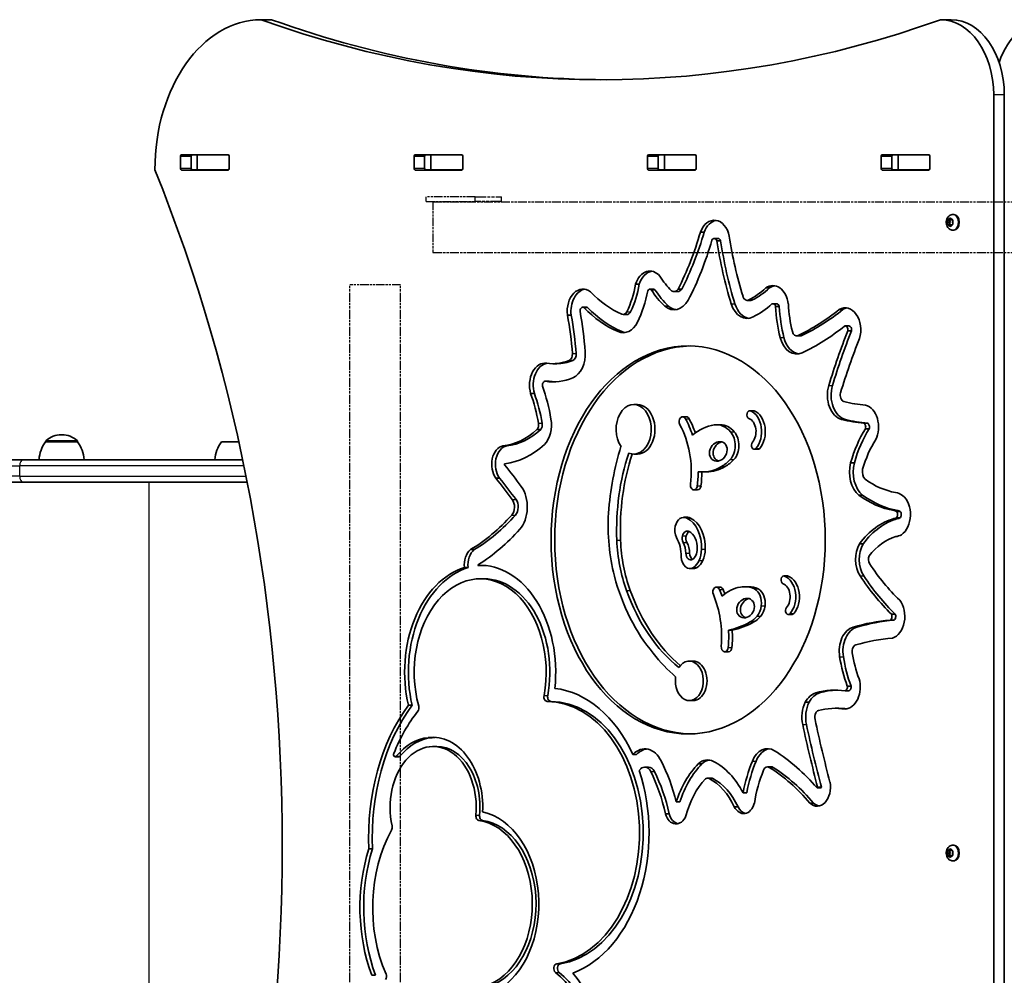
# Model space of a CAD drawing. Units: millimetres. Extents: x 1106 to 14345, y -5030 to 5053.
# Drawn here: x 5413 to 6069, y 2714 to 3350 of the extents above; entities that cross this region are included whole.
import ezdxf

# ---------------------------------------------------------------- set-up
doc = ezdxf.new("R2010")
doc.units = ezdxf.units.MM
doc.linetypes.add('DOUBLE_DASH_CHAIN', pattern=[1.2403, 0.6614, -0.0827, 0.1654, -0.0827, 0.1654, -0.0827])
for name, color, linetype, lineweight in [('Odniesienie (ISO)', 7, 'DOUBLE_DASH_CHAIN', 25), ('Widoczne (ISO)', 7, 'Continuous', 35), ('Widoczne wąskie (ISO)', 7, 'Continuous', 25)]:
    doc.layers.add(name, color=color, linetype=linetype, lineweight=lineweight)

msp = doc.modelspace()

# ---------------------------------------------------------------- linework, layer by layer
at = {"layer": 'Odniesienie (ISO)', "ltscale": 8.734446}
for p, q in [((5716.17, 3231.96), (5683.67, 3231.96)), ((5683.67, 3228.96), (5716.17, 3228.96))]:
    msp.add_line(p, q, dxfattribs=at)
at = {"layer": 'Odniesienie (ISO)', "ltscale": 0.952172}
for p, q in [((5683.67, 3228.96), (5683.67, 3231.96)), ((5716.17, 3228.96), (5716.17, 3231.96)), ((5733.67, 3228.96), (5733.67, 3231.96))]:
    msp.add_line(p, q, dxfattribs=at)
at = {"layer": 'Odniesienie (ISO)', "ltscale": 8.535973}
for p, q in [((5688.07, 3228.81), (5688.07, 3195.11)), ((5666.47, 3173.51), (5632.77, 3173.51))]:
    msp.add_line(p, q, dxfattribs=at)
at = {"layer": 'Odniesienie (ISO)', "ltscale": 9.125359}
for p, q in [((5688.07, 3228.81), (6435.07, 3228.81)), ((5688.07, 3195.11), (6435.07, 3195.11)), ((5632.77, 2426.51), (5632.77, 3173.51)), ((5666.47, 2426.51), (5666.47, 3173.51))]:
    msp.add_line(p, q, dxfattribs=at)
at = {"layer": 'Odniesienie (ISO)', "ltscale": 11.081567}
for p, q in [((5716.17, 3231.96), (5733.67, 3231.96)), ((5733.67, 3228.96), (5716.17, 3228.96))]:
    msp.add_line(p, q, dxfattribs=at)
at = {"layer": 'Widoczne (ISO)'}
for p, q in [((5580.67, 3350.01), (5573.6, 3350.01)), ((6033.22, 3350.01), (6026.15, 3350.01)), ((6061.5, 3300.01), (6061.5, 2300.01)), ((6068.57, 2300.01), (6068.57, 3300.01)), ((5519.93, 3250.88), (5519.93, 3259.13)), ((5520.64, 3260.13), (5551.61, 3260.13)), ((5527, 3259.13), (5527, 3250.88)), ((5531.17, 3250.13), (5531.17, 3260.13)), ((5552.31, 3259.13), (5552.31, 3250.88)), ((5675.49, 3250.88), (5675.49, 3259.13)), ((5676.2, 3260.13), (5707.17, 3260.13)), ((5682.56, 3259.13), (5682.56, 3250.88)), ((5686.73, 3250.13), (5686.73, 3260.13)), ((5707.88, 3259.13), (5707.88, 3250.88)), ((5831.06, 3250.88), (5831.06, 3259.13)), ((5831.76, 3260.13), (5862.73, 3260.13)), ((5838.13, 3259.13), (5838.13, 3250.88)), ((5842.3, 3250.13), (5842.3, 3260.13)), ((5863.44, 3259.13), (5863.44, 3250.88)), ((5986.62, 3250.88), (5986.62, 3259.13)), ((5987.33, 3260.13), (6018.3, 3260.13)), ((5993.69, 3259.13), (5993.69, 3250.88)), ((5997.86, 3250.13), (5997.86, 3260.13)), ((6019, 3259.13), (6019, 3250.88)), ((5551.61, 3249.88), (5520.64, 3249.88)), ((5527.24, 3250.13), (5531.17, 3250.13)), ((5531.17, 3250.13), (5552.07, 3250.13)), ((5707.17, 3249.88), (5676.2, 3249.88)), ((5682.8, 3250.13), (5686.73, 3250.13)), ((5686.73, 3250.13), (5707.64, 3250.13)), ((5862.73, 3249.88), (5831.76, 3249.88)), ((5838.37, 3250.13), (5842.3, 3250.13)), ((5842.3, 3250.13), (5863.2, 3250.13)), ((6018.3, 3249.88), (5987.33, 3249.88)), ((5993.93, 3250.13), (5997.86, 3250.13)), ((5997.86, 3250.13), (6018.76, 3250.13)), ((6034.36, 3220.36), (6034.89, 3220.36)), ((6030.73, 3216.61), (6032.13, 3216.61)), ((6030.73, 3213.61), (6032.13, 3213.61)), ((6031.14, 3215.11), (6030.82, 3216.23)), ((6030.82, 3213.99), (6031.14, 3215.11)), ((6031, 3216.67), (6031.85, 3216.84)), ((6031.85, 3213.37), (6031, 3213.55)), ((6031.14, 3215.11), (6032.55, 3215.11)), ((6031.85, 3216.84), (6032.37, 3217.78)), ((6031.85, 3216.84), (6033.26, 3216.84)), ((6031.85, 3213.37), (6033.26, 3213.37)), ((6032.37, 3212.43), (6031.85, 3213.37)), ((6032.13, 3216.61), (6033.26, 3216.84)), ((6032.55, 3215.11), (6032.13, 3216.61)), ((6032.13, 3213.61), (6032.55, 3215.11)), ((6033.26, 3213.37), (6032.13, 3213.61)), ((6032.73, 3217.78), (6033.26, 3216.84)), ((6033.15, 3213.17), (6032.73, 3212.43)), ((6033.26, 3216.84), (6034.1, 3216.67)), ((6034.1, 3213.55), (6033.26, 3213.37)), ((6034.28, 3216.23), (6033.97, 3215.11)), ((6033.97, 3215.11), (6034.28, 3213.99)), ((5866.2, 3208.57), (5868.67, 3208.57)), ((6034.36, 3209.86), (6034.89, 3209.86)), ((5875.43, 3204.37), (5877.9, 3204.37)), ((5877.16, 3202.72), (5879.63, 3202.72)), ((5823.03, 3173.86), (5825.51, 3173.86)), ((5832.57, 3170.56), (5835.05, 3170.56)), ((5833.45, 3170.25), (5835.92, 3170.25)), ((5848.65, 3168.95), (5851.12, 3168.95)), ((5851.29, 3170.64), (5853.77, 3170.64)), ((5909.75, 3171.38), (5912.22, 3171.38)), ((5897.32, 3163.14), (5899.8, 3163.14)), ((5914.47, 3160.88), (5916.95, 3160.88)), ((5787.91, 3158.53), (5790.39, 3158.53)), ((5788.53, 3158.38), (5791, 3158.38)), ((5842.4, 3159.31), (5844.88, 3159.31)), ((5916.26, 3159.03), (5918.73, 3159.03)), ((5958.66, 3157.09), (5961.14, 3157.09)), ((5777.65, 3153.33), (5780.12, 3153.33)), ((5814.76, 3153.7), (5817.23, 3153.7)), ((5962.57, 3146.07), (5965.05, 3146.07)), ((5964.39, 3142.82), (5966.86, 3142.82)), ((5930.26, 3139.49), (5932.74, 3139.49)), ((5768.09, 3120.97), (5770.56, 3120.97)), ((5762.81, 3109.28), (5765.28, 3109.28)), ((5762.95, 3109.27), (5765.42, 3109.27)), ((5753.14, 3101.15), (5755.61, 3101.15)), ((5821.77, 3093.8), (5824.24, 3093.8)), ((5899.03, 3089.64), (5901.51, 3089.64)), ((5854.37, 3085.58), (5856.85, 3085.58)), ((5757.37, 3077.06), (5759.84, 3077.06)), ((5877.03, 3080.31), (5879.5, 3080.31)), ((5975.01, 3081.3), (5977.49, 3081.3)), ((5976.09, 3077.66), (5978.56, 3077.66)), ((5430.13, 3069.01), (5430.13, 3069.07)), ((5451.43, 3069.01), (5430.13, 3069.01)), ((5441.07, 3073.66), (5440.49, 3073.66)), ((5451.43, 3069.01), (5451.43, 3069.07)), ((5558.78, 3069.01), (5547.27, 3069.01)), ((5734.72, 3066.34), (5737.19, 3066.34)), ((5902.02, 3063.98), (5904.49, 3063.98)), ((5415.22, 3057.01), (3462.42, 3057.01)), ((5415.22, 3057.01), (5561.36, 3057.01)), ((5821.77, 3060.76), (5824.24, 3060.76)), ((5880.16, 3052.47), (5882.64, 3052.47)), ((5966.24, 3055.03), (5968.71, 3055.03)), ((5729.98, 3044.77), (5732.45, 3044.77)), ((5867.66, 3048.86), (5870.14, 3048.86)), ((3462.42, 3042.01), (5415.22, 3042.01)), ((5564.4, 3042.01), (5415.22, 3042.01)), ((5861.85, 3036.97), (5864.32, 3036.97)), ((5971.74, 3033.43), (5974.22, 3033.43)), ((5855.19, 3018.67), (5857.66, 3018.67)), ((5995.03, 3017.79), (5997.51, 3017.79)), ((5996.61, 3018.23), (5999.09, 3018.23)), ((5996.79, 3022.56), (5999.26, 3022.56)), ((5713.13, 2997.17), (5715.61, 2997.17)), ((5972.13, 3001.13), (5974.61, 3001.13)), ((5709.05, 2985.16), (5711.52, 2985.16)), ((5718, 2986.69), (5720.47, 2986.69)), ((5859.21, 2984.55), (5861.68, 2984.55)), ((5719.53, 2977.72), (5722.01, 2977.72)), ((5921.75, 2979.64), (5924.23, 2979.64)), ((5876.82, 2972.25), (5879.3, 2972.25)), ((5895.72, 2972.49), (5898.2, 2972.49)), ((5902.29, 2970.98), (5904.76, 2970.98)), ((5924.74, 2953.98), (5927.22, 2953.98)), ((5993.41, 2954.24), (5995.89, 2954.24)), ((5899.37, 2949), (5901.85, 2949)), ((5992.66, 2950.25), (5995.14, 2950.25)), ((5884.91, 2943.63), (5887.38, 2943.63)), ((5882.41, 2929.14), (5884.88, 2929.14)), ((5858.83, 2922.95), (5861.3, 2922.95)), ((5964.01, 2906.32), (5966.49, 2906.32)), ((5962.61, 2903.13), (5965.09, 2903.13)), ((5671.71, 2893.59), (5674.18, 2893.59)), ((5858.83, 2896.63), (5861.3, 2896.63)), ((5936.05, 2895.55), (5938.53, 2895.55)), ((5955.93, 2891.5), (5958.41, 2891.5)), ((5684.98, 2871.97), (5687.46, 2871.97)), ((5688.23, 2866.09), (5690.71, 2866.09)), ((5662.92, 2859.23), (5665.39, 2859.23)), ((5821.16, 2860.77), (5823.63, 2860.77)), ((5829.13, 2852.38), (5831.6, 2852.38)), ((5864.7, 2854.56), (5867.17, 2854.56)), ((5910.85, 2852.53), (5913.32, 2852.53)), ((5870.93, 2845.04), (5873.4, 2845.04)), ((5894.56, 2835.32), (5897.03, 2835.32)), ((5943.93, 2838.47), (5946.4, 2838.47)), ((5944.26, 2838.91), (5946.74, 2838.91)), ((5850.04, 2829.19), (5852.51, 2829.19)), ((5939.1, 2828.38), (5941.58, 2828.38)), ((5842.87, 2821.26), (5845.35, 2821.26)), ((5888.76, 2825.92), (5891.23, 2825.92)), ((6034.36, 2800.38), (6034.89, 2800.38)), ((5645.38, 2797.96), (5647.85, 2797.96)), ((6030.73, 2796.63), (6032.13, 2796.63)), ((6030.73, 2793.63), (6032.13, 2793.63)), ((6031.14, 2795.13), (6030.82, 2796.25)), ((6030.82, 2794.01), (6031.14, 2795.13)), ((6031, 2796.69), (6031.85, 2796.86)), ((6031.85, 2793.4), (6031, 2793.57)), ((6031.14, 2795.13), (6032.55, 2795.13)), ((6031.85, 2796.86), (6032.37, 2797.81)), ((6031.85, 2796.86), (6033.26, 2796.86)), ((6031.85, 2793.4), (6033.26, 2793.4)), ((6032.37, 2792.45), (6031.85, 2793.4)), ((6032.13, 2796.63), (6033.26, 2796.86)), ((6032.55, 2795.13), (6032.13, 2796.63)), ((6032.13, 2793.63), (6032.55, 2795.13)), ((6033.26, 2793.4), (6032.13, 2793.63)), ((6032.73, 2797.81), (6033.26, 2796.86)), ((6033.26, 2796.86), (6034.1, 2796.69)), ((6034.1, 2793.57), (6033.26, 2793.4)), ((6034.28, 2796.25), (6033.97, 2795.13)), ((6033.97, 2795.13), (6034.28, 2794.01)), ((6033.15, 2793.19), (6032.73, 2792.45)), ((6034.36, 2789.88), (6034.89, 2789.88)), ((5647.38, 2713.74), (5649.86, 2713.74))]:
    msp.add_line(p, q, dxfattribs=at)
for centre, radius, start, end in [((5447.75, 3055.83), 22, 143.21087, 176.93797), ((5431.13, 3069.07), 1, 131.95918, 180), ((5440.49, 3058.66), 15, 90, 131.95918), ((5441.07, 3058.66), 15, 48.04082, 90), ((5450.43, 3069.07), 1, 0, 48.04082), ((5433.82, 3055.83), 22, 3.06203, 36.78913), ((5564.89, 3055.83), 22, 143.21087, 176.93797)]:
    msp.add_arc(centre, radius, start, end, dxfattribs=at)
for centre, major_axis, ratio, start_param, end_param in [((5573.6, 3250.01), (0, 100), 0.707107, 0, 1.570796), ((5799.87, 4610.01), (0, -1300), 0.707107, 6.034475, 6.531895), ((5806.94, 4610.01), (0, -1300), 0.707107, 6.034475, 6.279339), ((6026.15, 3300.01), (0, 50), 0.707107, 4.712389, 6.283185), ((6033.22, 3300.01), (0, 50), 0.707107, 4.712389, 6.283185), ((6097, 3300.01), (0, 50), 0.707107, 0, 1.12438), ((5520.64, 3259.13), (0, 1), 0.707107, 0, 1.570796), ((5527.71, 3259.13), (0, 1), 0.707107, 0, 1.570796), ((5551.61, 3259.13), (0, 1), 0.707107, 4.712389, 6.283185), ((5676.2, 3259.13), (0, 1), 0.707107, 0, 1.570796), ((5683.27, 3259.13), (0, 1), 0.707107, 0, 1.570796), ((5707.17, 3259.13), (0, 1), 0.707107, 4.712389, 6.283185), ((5831.76, 3259.13), (0, 1), 0.707107, 0, 1.570796), ((5838.83, 3259.13), (0, 1), 0.707107, 0, 1.570796), ((5862.73, 3259.13), (0, 1), 0.707107, 4.712389, 6.283185), ((5987.33, 3259.13), (0, 1), 0.707107, 0, 1.570796), ((5994.4, 3259.13), (0, 1), 0.707107, 0, 1.570796), ((6018.3, 3259.13), (0, 1), 0.707107, 4.712389, 6.283185), ((4948.69, 2800.01), (0, 903.75), 0.707107, 4.191184, 5.233594), ((5520.64, 3250.88), (0, -1), 0.707107, 4.712389, 6.283185), ((5527.71, 3250.88), (0, -1), 0.707107, 4.712389, 6.283185), ((5544.82, 3250.88), (0, -1), 0.707107, 0, 0.722734), ((5551.61, 3250.88), (0, -1), 0.707107, 0, 1.570796), ((5676.2, 3250.88), (0, -1), 0.707107, 4.712389, 6.283185), ((5683.27, 3250.88), (0, -1), 0.707107, 4.712389, 6.283185), ((5700.38, 3250.88), (0, -1), 0.707107, 0, 0.722734), ((5707.17, 3250.88), (0, -1), 0.707107, 0, 1.570796), ((5831.76, 3250.88), (0, -1), 0.707107, 4.712389, 6.283185), ((5838.83, 3250.88), (0, -1), 0.707107, 4.712389, 6.283185), ((5855.95, 3250.88), (0, -1), 0.707107, 0, 0.722734), ((5862.73, 3250.88), (0, -1), 0.707107, 0, 1.570796), ((5987.33, 3250.88), (0, -1), 0.707107, 4.712389, 6.283185), ((5994.4, 3250.88), (0, -1), 0.707107, 4.712389, 6.283185), ((6011.51, 3250.88), (0, -1), 0.707107, 0, 0.722734), ((6018.3, 3250.88), (0, -1), 0.707107, 0, 1.570796), ((6034.89, 3215.11), (0, 5.25), 0.707107, 3.141593, 6.283185), ((5875.43, 3201.73), (0, 14.74), 0.707107, 4.996429, 7.371214), ((5877.9, 3201.73), (0, 14.74), 0.707107, 0.119005, 1.088029), ((6033.28, 3213.19), (0, 0.189), 0.707107, 0.144199, 1.6618), ((5750.56, 3274.63), (0, 176.37), 0.707107, 4.081796, 4.328498), ((5753.04, 3274.63), (0, 176.37), 0.707107, 4.081796, 4.328498), ((5750.56, 3274.63), (0, -188.47), 0.707107, 0.9381, 1.182391), ((5875.43, 3201.73), (0, 2.64), 0.707107, 5.097541, 7.239172), ((6028.39, 3248.63), (0, 218.74), 0.707107, 1.782244, 1.983812), ((5877.9, 3201.73), (0, 2.64), 0.707107, 5.097541, 6.283185), ((6030.86, 3248.63), (0, 218.74), 0.707107, 1.782244, 1.983812), ((6028.39, 3248.63), (0, -206.64), 0.707107, 4.920871, 5.125405), ((5832.57, 3167.92), (0, 14.74), 0.707107, 5.587658, 7.438958), ((5835.05, 3167.92), (0, 14.74), 0.707107, 0.119005, 1.155773), ((5784.98, 3186.93), (0, 55.38), 0.707107, 4.109853, 4.474098), ((5787.46, 3186.93), (0, 55.38), 0.707107, 4.109853, 4.474098), ((5869.19, 3215.95), (0, -56.04), 0.707107, 5.426767, 5.687445), ((5787.91, 3155.89), (0, 14.74), 0.707107, 5.778994, 8.02866), ((5790.39, 3155.89), (0, 14.74), 0.707107, 0.119005, 1.745474), ((5834.76, 3249.34), (0, -99.92), 0.707107, 5.649963, 5.983016), ((5784.98, 3186.93), (0, -67.48), 0.707107, 0.968261, 1.309448), ((5832.57, 3167.92), (0, 2.64), 0.707107, 5.793647, 7.212529), ((5869.19, 3215.95), (0, 68.14), 0.707107, 2.30593, 2.552128), ((5835.05, 3167.92), (0, 2.64), 0.707107, 5.793647, 6.283185), ((5871.67, 3215.95), (0, 68.14), 0.707107, 2.30593, 2.552128), ((5848.65, 3173.93), (0, -4.98), 0.707107, 5.782119, 7.131942), ((5851.12, 3173.93), (0, -4.98), 0.707107, 0, 0.848757), ((5876.87, 3244.93), (0, -87.02), 0.707107, 0.357012, 0.563628), ((5879.35, 3244.93), (0, -87.02), 0.707107, 0.357012, 0.563628), ((5914.47, 3158.24), (0, 14.74), 0.707107, 4.881434, 6.754064), ((5916.95, 3158.24), (0, 14.74), 0.707107, 0.119005, 0.470879), ((5848.65, 3173.93), (0, -17.08), 0.707107, 5.740078, 7.17352), ((5897.32, 3167.4), (0, -16.37), 0.707107, 5.125405, 6.640198), ((5899.8, 3167.4), (0, -16.37), 0.707107, 5.125405, 6.176065), ((5897.32, 3167.4), (0, -4.27), 0.707107, 5.125405, 6.640198), ((5899.8, 3167.4), (0, -4.27), 0.707107, 0, 0.357012), ((5876.87, 3244.93), (0, -99.12), 0.707107, 0.357012, 0.555505), ((5914.47, 3158.24), (0, 2.64), 0.707107, 5.013983, 6.633056), ((5916.95, 3158.24), (0, 2.64), 0.707107, 5.013983, 6.283185), ((5973.5, 3165.3), (0, -69.1), 0.707107, 4.778745, 5.051108), ((5787.91, 3155.89), (0, 2.64), 0.707107, 5.948711, 7.917885), ((5661.99, 3110.2), (0, -181.26), 0.707107, 1.674426, 1.824637), ((5834.76, 3249.34), (0, -112.02), 0.707107, 5.659958, 5.983016), ((5790.39, 3155.89), (0, 2.64), 0.707107, 5.948711, 6.283185), ((5837.23, 3249.34), (0, -112.02), 0.707107, 5.659958, 5.983016), ((5814.76, 3157.97), (0, -4.27), 0.707107, 5.983016, 7.251446), ((5817.23, 3157.97), (0, -4.27), 0.707107, 0, 0.968261), ((5851.12, 3173.93), (0, -17.08), 0.707107, 5.740078, 6.180564), ((5973.5, 3165.3), (0, 81.2), 0.707107, 1.648183, 1.909515), ((5975.98, 3165.3), (0, 81.2), 0.707107, 1.648183, 1.909515), ((5883.89, 3341.21), (0, -212.33), 0.707107, 0.320651, 0.521311), ((5886.37, 3341.21), (0, -212.33), 0.707107, 0.320651, 0.521311), ((5962.57, 3143.43), (0, 14.74), 0.707107, 4.314451, 6.667488), ((5965.05, 3143.43), (0, 14.74), 0.707107, 0.119005, 0.384303), ((5661.99, 3110.2), (0, 169.16), 0.707107, 4.816019, 4.970174), ((5664.46, 3110.2), (0, 169.16), 0.707107, 4.816019, 4.970174), ((5814.76, 3157.97), (0, -16.37), 0.707107, 5.983016, 7.251446), ((5817.23, 3157.97), (0, -16.37), 0.707107, 5.983016, 6.176065), ((5930.26, 3143.76), (0, -4.27), 0.707107, 5.051108, 6.603836), ((5883.89, 3341.21), (0, -224.43), 0.707107, 0.320651, 0.516054), ((6178.66, 2970.73), (0, 348.48), 0.707107, 1.054304, 1.17108), ((6181.13, 2970.73), (0, 348.48), 0.707107, 1.054304, 1.17108), ((5962.57, 3143.43), (0, 2.64), 0.707107, 4.478838, 6.483284), ((5965.05, 3143.43), (0, 2.64), 0.707107, 4.478838, 6.283185), ((5930.26, 3143.76), (0, -16.37), 0.707107, 5.051108, 6.603836), ((5932.74, 3143.76), (0, -16.37), 0.707107, 5.051108, 6.176065), ((5932.74, 3143.76), (0, -4.27), 0.707107, 0, 0.320651), ((6178.66, 2970.73), (0, -336.38), 0.707107, 4.192905, 4.312673), ((5860.5, 3003.61), (0, -129.15), 0.707107, 3.155143, 6.269634), ((5777.96, 3127.26), (0, -4.27), 0.707107, 0.287589, 1.674426), ((5777.96, 3127.26), (0, -16.37), 0.707107, 0.287589, 1.674426), ((5780.43, 3127.26), (0, -4.27), 0.707107, 0.287589, 1.674426), ((5762.81, 3106.64), (0, 14.74), 0.707107, 6.187516, 8.235822), ((5765.28, 3106.64), (0, 14.74), 0.707107, 0.119306, 1.952637), ((5768.09, 3174.45), (0, -53.48), 0.707107, 6.169738, 6.570775), ((5770.56, 3174.45), (0, -53.48), 0.707107, 0, 0.287589), ((5762.81, 3106.64), (0, 2.64), 0.707107, 6.210048, 8.111497), ((5768.09, 3174.45), (0, -65.58), 0.707107, 6.172111, 6.570775), ((5765.28, 3106.64), (0, 2.64), 0.707107, 6.210048, 6.283185), ((5770.56, 3174.45), (0, -65.58), 0.707107, 6.172111, 6.256499), ((5698.48, 3061.19), (0, -99.11), 0.707107, 1.80398, 2.03957), ((5962.33, 3099.97), (0, -16.37), 0.707107, 4.312673, 6.102043), ((5964.81, 3099.97), (0, -16.37), 0.707107, 4.312673, 6.102043), ((5962.33, 3099.97), (0, -4.27), 0.707107, 4.312673, 6.102043), ((5698.48, 3061.19), (0, 87.01), 0.707107, 4.945573, 5.189509), ((5700.96, 3061.19), (0, 87.01), 0.707107, 4.945573, 5.189509), ((5821.77, 3077.28), (0, -16.52), 0.707107, 5.99499, 11.757347), ((5983.02, 3259.69), (0, -166.65), 0.707107, 6.102043, 6.225475), ((5824.24, 3077.28), (0, -16.52), 0.707107, 0, 3.141593), ((5899.03, 3087.01), (0, 2.64), 0.707107, 6.010362, 9.151954), ((5896.8, 3075.72), (0, 14.36), 0.707107, 3.823214, 6.010362), ((5901.51, 3087.01), (0, 2.64), 0.707107, 6.010362, 6.283185), ((5899.27, 3075.72), (0, 14.36), 0.707107, 3.823214, 6.010362), ((5974.4, 3078.81), (0, 14.74), 0.707107, 4.104232, 6.108137), ((5755.41, 3080.31), (0, -16.37), 0.707107, 0.644816, 1.80398), ((5854.37, 3082.34), (0, 3.25), 0.707107, 5.371532, 8.513124), ((5824.15, 3049.22), (0, 57.31), 0.707107, 5.148007, 5.371532), ((5856.85, 3082.34), (0, 3.25), 0.707107, 5.371532, 6.283185), ((5826.62, 3049.22), (0, 57.31), 0.707107, 5.177157, 5.371532), ((5896.8, 3075.72), (0, 9.09), 0.707107, 3.823214, 6.010362), ((5983.02, 3259.69), (0, -178.75), 0.707107, 6.102043, 6.219818), ((5985.49, 3259.69), (0, -178.75), 0.707107, 6.102043, 6.219818), ((5731.38, 3133.62), (0, -67.45), 0.707107, 0.070004, 0.576292), ((5733.85, 3133.62), (0, -67.45), 0.707107, 0.070004, 0.576292), ((5755.41, 3080.31), (0, 4.27), 0.707107, 3.848601, 4.945573), ((5757.88, 3080.31), (0, 4.27), 0.707107, 3.848601, 4.945573), ((5824.15, 3049.22), (0, -50.82), 0.707107, 1.403372, 2.229939), ((5879.49, 3028.24), (0, 52.27), 0.707107, 0.110003, 0.527201), ((5877.03, 3059.73), (0, 20.59), 0.707107, 5.591791, 6.393188), ((5879.5, 3059.73), (0, 20.59), 0.707107, 5.591791, 6.283185), ((5881.01, 3066.53), (0, 11.76), 0.707107, 3.79797, 5.591791), ((5883.48, 3066.53), (0, 11.76), 0.707107, 3.79797, 5.591791), ((6018.88, 3024.81), (0, 80.35), 0.707107, 0.853019, 1.185207), ((6021.36, 3024.81), (0, 80.35), 0.707107, 0.853019, 1.185207), ((5974.4, 3078.81), (0, 2.64), 0.707107, 4.263082, 5.951458), ((5976.88, 3078.81), (0, 2.64), 0.707107, 4.263082, 5.951458), ((5880.58, 3062.54), (-3.36, -5.86), 0.828082, 3.799015, 6.512849), ((6018.88, 3024.81), (0, -68.25), 0.707107, 3.981244, 4.32296), ((5736.09, 3053.91), (0, 12.58), 0.707107, 0.155177, 2.384122), ((5738.56, 3053.91), (0, 12.58), 0.707107, 0.155177, 2.384122), ((5731.38, 3133.62), (0, -79.55), 0.707107, 0.081024, 0.583387), ((5909.26, 3006.24), (0, -148.22), 0.707107, 4.298323, 4.609547), ((5902.02, 3066.61), (0, -2.63), 0.707107, 3.823214, 6.964806), ((5904.49, 3066.61), (0, -2.64), 0.707107, 0, 0.681621), ((5895.46, 3010.33), (0, 120.31), 0.707107, 1.132095, 1.628381), ((5897.94, 3010.33), (0, 120.31), 0.707107, 1.137732, 1.628381), ((5871.27, 3084.41), (0, -34.33), 0.707107, 0.375263, 0.656378), ((5873.74, 3084.41), (0, -34.33), 0.707107, 0.375263, 0.656378), ((5736.09, 3053.91), (0, -0.48), 0.707107, 3.626745, 5.354362), ((5569.51, 2783.59), (0, -358.1), 0.707107, 2.36531, 2.425032), ((5824.15, 3049.22), (0, 57.31), 0.707107, 4.544964, 4.709483), ((5867.66, 3094), (0, -45.14), 0.707107, 6.18951, 6.68572), ((5870.14, 3094), (0, -45.14), 0.707107, 0, 0.402535), ((5978.13, 3048.89), (0, 17.9), 0.707107, 1.22023, 2.612699), ((5980.6, 3048.89), (0, 17.9), 0.707107, 1.22023, 2.612699), ((5978.13, 3048.89), (0, -5.8), 0.707107, 4.389728, 5.713218), ((5569.51, 2783.59), (0, 346), 0.707107, 5.506903, 5.567819), ((5571.98, 2783.59), (0, 346), 0.707107, 5.506903, 5.567819), ((5826.62, 3049.22), (0, 57.31), 0.707107, 4.544964, 4.706131), ((6003.86, 3121.35), (0, -86.86), 0.707107, 5.810866, 6.157635), ((5737.52, 3025.57), (0, -18.96), 0.707107, 0.672073, 2.36531), ((5861.85, 3040.21), (0, -3.25), 0.707107, 4.544964, 7.686557), ((5864.32, 3040.21), (0, -3.25), 0.707107, 0, 1.403372), ((5737.52, 3025.57), (0, 6.86), 0.707107, 3.813666, 5.506903), ((5740, 3025.57), (0, 6.86), 0.707107, 3.813666, 5.506903), ((6003.86, 3121.35), (0, -98.96), 0.707107, 5.806352, 6.15797), ((6006.33, 3121.35), (0, -98.96), 0.707107, 5.806352, 6.15797), ((5994.34, 3014.02), (0, 21.32), 0.707107, 5.83649, 6.162056), ((5995.64, 3020.48), (0, -14.74), 0.707107, 0.436802, 2.617088), ((5994.34, 3014.02), (0, 9.22), 0.707107, 5.89888, 6.164269), ((5996.82, 3014.02), (0, 9.22), 0.707107, 5.89888, 6.164269), ((5667.3, 3150.39), (0, 166.37), 0.707107, 3.541796, 3.813666), ((5669.78, 3150.39), (0, 166.37), 0.707107, 3.541796, 3.813666), ((5873.89, 3012.97), (0, -97.78), 0.707107, 4.625484, 5.061252), ((5855.19, 3010.12), (0, 8.55), 0.707107, 5.943668, 7.523817), ((5852.31, 2998.61), (0, 20.75), 0.707107, 4.658605, 5.943668), ((5857.66, 3010.12), (0, 8.55), 0.707107, 5.943668, 6.283185), ((5854.79, 2998.61), (0, 20.75), 0.707107, 4.658605, 5.943668), ((6004.22, 2952.74), (0, 66.34), 0.707107, 0.197083, 0.753279), ((6006.69, 2952.74), (0, 66.34), 0.707107, 0.197083, 0.753279), ((5994.6, 3026.78), (0, -9.01), 0.707107, 0.06839, 0.321883), ((5995.64, 3020.48), (0, 2.64), 0.707107, 3.692693, 5.618413), ((5997.07, 3026.78), (0, -9.01), 0.707107, 0.06839, 0.321883), ((5998.11, 3020.48), (0, 2.64), 0.707107, 3.692693, 5.618413), ((5667.3, 3150.39), (0, -178.47), 0.707107, 0.416561, 0.672073), ((5855.04, 3010.2), (0, -8.32), 0.707107, 4.382224, 5.355013), ((5857.47, 3004.74), (0, 4.82), 0.707107, 5.943668, 7.523817), ((5869.75, 3008.24), (0, 83.89), 0.707107, 1.628381, 2.043972), ((5872.22, 3008.24), (0, 83.89), 0.707107, 1.628381, 2.043972), ((5837.64, 2991.78), (0, -22.41), 0.707107, 1.599255, 2.213421), ((5857.39, 3004.79), (0, 4.69), 0.707107, 1.240631, 2.213421), ((5859.86, 3004.79), (0, 4.69), 0.707107, 1.240631, 2.213421), ((5859.95, 3004.74), (0, 4.82), 0.707107, 0.371031, 1.240631), ((5855.85, 2998.25), (0, 11.71), 0.707107, 4.658605, 5.943668), ((6004.22, 2952.74), (0, 54.24), 0.707107, 0.207753, 0.734617), ((5994.6, 3026.78), (0, -21.11), 0.707107, 0.114793, 0.373549), ((5717.23, 2986.99), (0, 11.72), 0.707107, 0.517048, 1.727325), ((5719.7, 2986.99), (0, 11.72), 0.707107, 0.517048, 1.727325), ((5847.57, 2994.4), (0, 12.64), 0.707107, 4.740847, 5.355013), ((5850.05, 2994.4), (0, 12.64), 0.707107, 4.740847, 5.355013), ((5857.72, 2998.11), (0, -9.06), 0.707107, 1.013918, 1.517013), ((5855.63, 2998.36), (0, 16.06), 0.707107, 4.155511, 4.658605), ((5858.1, 2998.36), (0, 16.06), 0.707107, 4.155511, 4.658605), ((5981.08, 2990.75), (0, 16.37), 0.707107, 0.883617, 2.315327), ((5983.55, 2990.75), (0, 16.37), 0.707107, 0.883617, 2.315327), ((5859.21, 2992.64), (0, -8.1), 0.707107, 4.740847, 6.721679), ((5859.74, 2994.89), (0, -4.57), 0.707107, 4.740847, 6.721679), ((5862.21, 2994.89), (0, 4.57), 0.707107, 1.599255, 2.748427), ((5859.06, 2996.93), (0, -6.83), 0.707107, 0.438494, 1.013918), ((5981.08, 2990.75), (0, -4.27), 0.707107, 4.159237, 5.456917), ((5719.53, 2915.59), (0, 71.13), 0.707107, 0.210079, 1.885288), ((5722.01, 2915.59), (0, 71.13), 0.707107, 0.210079, 1.885288), ((5719.53, 2915.59), (0, 71.13), 0.707107, 4.559585, 6.313802), ((5718.67, 2986.22), (0, -1.06), 0.707107, 3.558154, 4.249999), ((5722.01, 2915.59), (0, 71.13), 0.707107, 0.024606, 0.030616), ((5858, 2996.27), (0, 12.1), 0.707107, 3.580087, 4.155511), ((5861.68, 2992.64), (0, -8.1), 0.707107, 0, 0.438494), ((5860.48, 2996.27), (0, 12.1), 0.707107, 3.580087, 4.155511), ((6060.94, 3094.81), (0, -157.85), 0.707107, 5.456917, 5.69393), ((5719.53, 2915.59), (0, 62.13), 0.707107, 4.458031, 8.225543), ((5722.01, 2915.59), (0, 62.13), 0.707107, 4.458031, 6.283185), ((5891.2, 3023.74), (0, -124.48), 0.707107, 5.07535, 5.587436), ((5921.75, 2977.01), (0, 2.64), 0.707107, 6.010362, 9.151954), ((5919.52, 2965.72), (0, 14.36), 0.707107, 3.823214, 6.010362), ((5924.23, 2977.01), (0, 2.64), 0.707107, 6.010362, 6.283185), ((5921.99, 2965.72), (0, 14.36), 0.707107, 3.823214, 6.010362), ((6060.94, 3094.81), (0, 169.95), 0.707107, 2.315325, 2.544855), ((6063.42, 3094.81), (0, 169.95), 0.707107, 2.315325, 2.544855), ((5876.82, 2968.93), (0, 3.32), 0.707107, 5.254073, 8.395665), ((5841.78, 2939.11), (0, 61.16), 0.707107, 5.171704, 5.254073), ((5879.3, 2968.93), (0, 3.32), 0.707107, 5.254073, 6.283185), ((5896.33, 2929.57), (0, 42.92), 0.707107, 0.115706, 0.547066), ((5844.25, 2939.11), (0, 61.16), 0.707107, 5.1997, 5.254073), ((5895.72, 2943.2), (0, 29.29), 0.707107, 5.9607, 6.423567), ((5898.2, 2943.2), (0, 29.29), 0.707107, 5.9607, 6.283185), ((5899.69, 2961.53), (0, 10.14), 0.707107, 4.528636, 5.912957), ((5902.17, 2961.53), (0, 10.14), 0.707107, 4.528636, 5.912957), ((5919.52, 2965.72), (0, 9.09), 0.707107, 3.823214, 6.010362), ((5894.79, 3026.37), (0, 123.67), 0.707107, 2.043972, 2.629076), ((5897.26, 3026.37), (0, 123.67), 0.707107, 2.043972, 2.6086), ((5841.78, 2939.11), (0, -54.52), 0.707107, 1.455512, 2.11248), ((5898.74, 2958.22), (-3.36, -5.86), 0.828082, 3.799015, 6.512849), ((5898.49, 2961.84), (0, 11.87), 0.707107, 3.851843, 4.528636), ((5900.96, 2961.84), (0, 11.87), 0.707107, 3.851843, 4.528636), ((5924.74, 2956.61), (0, -2.63), 0.707107, 3.823214, 6.964806), ((5991.91, 2952.67), (0, -14.74), 0.707107, 0.209139, 2.405133), ((5894.02, 2969.19), (0, -21.56), 0.707107, 0.358574, 0.710251), ((5896.5, 2969.19), (0, -21.56), 0.707107, 0.358574, 0.710251), ((5927.22, 2956.61), (0, -2.64), 0.707107, 0, 0.681621), ((5991.91, 2952.67), (0, 2.64), 0.707107, 3.555552, 5.349944), ((5994.39, 2952.67), (0, 2.64), 0.707107, 3.555552, 5.349944), ((5877.57, 3024.88), (0, -81.91), 0.707107, 0.127069, 0.386003), ((5880.04, 3024.88), (0, -81.91), 0.707107, 0.127069, 0.386003), ((5970.2, 2929.52), (0, 16.37), 0.707107, 0.20413, 1.79716), ((5972.68, 2929.52), (0, 16.37), 0.707107, 0.20413, 1.79716), ((6003.72, 2700.5), (0, 250.24), 0.707107, 0.062552, 0.20413), ((6006.2, 2700.5), (0, 250.24), 0.707107, 0.062552, 0.20413), ((5841.78, 2939.11), (0, 61.16), 0.707107, 4.597105, 4.786429), ((5844.25, 2939.11), (0, 61.16), 0.707107, 4.597105, 4.786429), ((6003.72, 2700.5), (0, 238.14), 0.707107, 0.057327, 0.20413), ((5882.41, 2932.46), (0, -3.32), 0.707107, 4.597105, 7.738697), ((5884.88, 2932.46), (0, -3.32), 0.707107, 0, 1.455512), ((5970.2, 2929.52), (0, 4.27), 0.707107, 0.20413, 1.79716), ((5898.82, 3027.49), (0, -134.4), 0.707107, 5.543703, 5.740067), ((6015.63, 2944.31), (0, 82.3), 0.707107, 1.79716, 2.050697), ((6018.1, 2944.31), (0, 82.3), 0.707107, 1.79716, 2.050697), ((6015.63, 2944.31), (0, -70.2), 0.707107, 4.938752, 5.204099), ((5858.83, 2909.79), (0, -13.16), 0.707107, 4.510044, 10.263036), ((5861.3, 2909.79), (0, -13.16), 0.707107, 0, 3.141593), ((5763.73, 2808.49), (0, 96.59), 0.707107, 5.284262, 6.202327), ((5962.2, 2905.7), (0, -14.74), 0.707107, 0.032673, 1.951095), ((5962.2, 2905.7), (0, -2.64), 0.707107, 0.225416, 1.807089), ((5964.67, 2905.7), (0, -2.64), 0.707107, 0.225416, 1.807089), ((5764.17, 2899.18), (0, -3.1), 0.707107, 4.458031, 6.276221), ((5766.65, 2899.18), (0, -3.1), 0.707107, 4.458031, 6.276221), ((5945.33, 2885.77), (0, 16.37), 0.707107, 0.195625, 0.929753), ((5947.8, 2885.77), (0, 16.37), 0.707107, 0.195625, 0.929753), ((5955.93, 2810.08), (0, 93.52), 0.707107, 6.182008, 6.478811), ((5958.41, 2810.08), (0, 93.52), 0.707107, 0.018713, 0.195625), ((5731.27, 2805.73), (0, 121.71), 0.707107, 0.764331, 1.634744), ((5733.74, 2805.73), (0, 121.71), 0.707107, 0.764331, 1.634744), ((5676.56, 2891.91), (0, -3.1), 0.707107, 0.731592, 1.942358), ((5763.73, 2808.49), (0, -87.59), 0.707107, 0.109339, 3.134629), ((5766.2, 2808.49), (0, -87.59), 0.707107, 0.109339, 3.134629), ((5945.98, 2885.61), (0, 17.2), 0.707107, 0.954451, 1.864604), ((5948.45, 2885.61), (0, 17.2), 0.707107, 0.954451, 1.864604), ((5955.93, 2810.08), (0, 81.42), 0.707107, 6.168251, 6.478811), ((5731.27, 2805.73), (0, -112.71), 0.707107, 3.873184, 4.195089), ((5945.98, 2885.61), (0, -5.1), 0.707107, 4.126285, 5.006197), ((5945.33, 2885.77), (0, 4.27), 0.707107, 0.195625, 0.895855), ((5958.41, 2810.08), (0, 81.42), 0.707107, 6.188832, 6.283185), ((6417.23, 3087.26), (0, 713.5), 0.707107, 1.864604, 1.926304), ((6419.71, 3087.26), (0, 713.5), 0.707107, 1.864604, 1.926304), ((6417.23, 3087.26), (0, -701.4), 0.707107, 5.006197, 5.069089), ((5688.23, 2825.51), (0, 46.68), 0.707107, 4.648588, 6.381745), ((5690.71, 2825.51), (0, 46.68), 0.707107, 0.0375, 0.09856), ((5688.23, 2825.51), (0, 40.58), 0.707107, 4.583951, 8.160843), ((5687.25, 2821), (0, 51.06), 0.707107, 0.062924, 0.713863), ((5689.73, 2821), (0, 51.06), 0.707107, 0.062924, 0.713863), ((5690.71, 2825.51), (0, 40.58), 0.707107, 4.583951, 6.283185), ((5910.85, 2848.26), (0, 16.37), 0.707107, 5.864811, 7.334989), ((5662.92, 2860.73), (0, -1.5), 0.707107, 4.195089, 6.997048), ((5665.39, 2860.73), (0, -1.5), 0.707107, 0, 0.713863), ((5865.09, 2774.06), (0, 106.66), 0.707107, 0.61854, 0.621672), ((5829.13, 2845.52), (0, 18.96), 0.707107, 5.329767, 6.901722), ((5867.56, 2774.06), (0, 106.66), 0.707107, 0.61854, 0.621672), ((5831.6, 2845.52), (0, 18.96), 0.707107, 0.092431, 0.618537), ((5913.32, 2848.26), (0, 16.37), 0.707107, 0.107121, 1.051804), ((5865.16, 2702.94), (0, -175.41), 0.707107, 2.453775, 2.723219), ((5829.13, 2845.52), (0, 6.86), 0.707107, 5.329767, 6.901722), ((5831.6, 2845.52), (0, 6.86), 0.707107, 5.329767, 6.283185), ((5776.65, 2792.83), (0, -109.97), 0.707107, 1.907765, 2.188177), ((5892.18, 2801.65), (0, 65.65), 0.707107, 0.633465, 1.137941), ((5894.65, 2801.65), (0, 65.65), 0.707107, 0.633465, 1.137941), ((5870.93, 2840.77), (0, 16.37), 0.707107, 5.935116, 6.851416), ((5873.4, 2840.77), (0, 16.37), 0.707107, 0.107121, 0.568231), ((5860.43, 2799.84), (0, 59.91), 0.707107, 5.346261, 5.935116), ((5958.24, 2809.98), (0, 93.55), 0.707107, 1.051804, 1.296492), ((5960.71, 2809.98), (0, 93.55), 0.707107, 1.051804, 1.296492), ((5910.85, 2848.26), (0, 4.27), 0.707107, 5.864811, 7.334989), ((5913.32, 2848.26), (0, 4.27), 0.707107, 5.864811, 6.283185), ((5763.73, 2808.49), (0, -96.59), 0.707107, 0.25927, 2.016405), ((5865.09, 2774.06), (0, -94.56), 0.707107, 3.760133, 3.777789), ((5776.65, 2792.83), (0, 97.87), 0.707107, 5.007137, 5.32977), ((5779.13, 2792.83), (0, 97.87), 0.707107, 5.007137, 5.32977), ((5958.24, 2809.98), (0, -81.45), 0.707107, 4.193397, 4.486411), ((5865.16, 2702.94), (0, 163.31), 0.707107, 5.58824, 5.864811), ((5867.63, 2702.94), (0, 163.31), 0.707107, 5.58824, 5.864811), ((5892.18, 2801.65), (0, -53.55), 0.707107, 3.784484, 4.365297), ((5870.93, 2840.77), (0, 4.27), 0.707107, 5.935116, 6.784534), ((5860.43, 2799.84), (0, 47.81), 0.707107, 5.289324, 5.935116), ((5873.4, 2840.77), (0, 4.27), 0.707107, 5.935116, 6.283185), ((5862.9, 2799.84), (0, 47.81), 0.707107, 5.289324, 5.935116), ((5943.93, 2838.95), (0, -12.58), 0.707107, 5.710037, 8.127136), ((5943.93, 2838.95), (0, -0.48), 0.707107, 6.206084, 7.782313), ((5946.4, 2838.95), (0, -0.48), 0.707107, 0, 1.499128), ((5894.98, 2832.27), (0, -10.85), 0.707107, 5.337396, 7.472884), ((5946.4, 2838.95), (0, -12.58), 0.707107, 5.710037, 6.143623), ((5718.86, 2819.92), (0, -3.1), 0.707107, 4.583951, 6.184329), ((5721.34, 2819.92), (0, -3.1), 0.707107, 4.583951, 6.184329), ((5714.75, 2761.25), (0, 61.95), 0.707107, 3.512779, 6.136041), ((5849.97, 2825.39), (0, -10.85), 0.707107, 5.10296, 7.319765), ((5852.44, 2825.39), (0, -10.85), 0.707107, 5.10296, 6.121217), ((5897.46, 2832.27), (0, -10.85), 0.707107, 5.337396, 6.121217), ((5658.79, 2812.32), (0, -3.1), 0.707107, 0.907724, 1.877658), ((5714.75, 2761.25), (0, -55.85), 0.707107, 0.291013, 3.042736), ((5717.22, 2761.25), (0, -55.85), 0.707107, 0.291013, 3.042736), ((5707.29, 2758.75), (0, -83.93), 0.707107, 4.049317, 5.266232), ((6034.89, 2795.13), (0, 5.25), 0.707107, 3.141593, 6.283185), ((5707.29, 2758.75), (0, 95.93), 0.707107, 1.14977, 2.059162), ((5709.76, 2758.75), (0, 95.93), 0.707107, 1.14977, 2.059162), ((6033.28, 2793.21), (0, 0.189), 0.707107, 0.144199, 1.6618), ((5770.73, 2718.35), (0, 3.1), 0.707107, 0.109339, 2.617615), ((5773.2, 2718.35), (0, 3.1), 0.707107, 0.109339, 2.617615), ((5654.95, 2712.98), (0, -3.1), 0.707107, 0.820728, 2.12464), ((5742.78, 2649.94), (0, -75.9), 0.707107, 0.35067, 2.617615), ((5745.25, 2649.94), (0, -75.9), 0.707107, 0.35067, 2.617615), ((5742.78, 2649.94), (0, -84.9), 0.707107, 0.463082, 2.446232)]:
    msp.add_ellipse(centre, major_axis=major_axis, ratio=ratio, start_param=start_param, end_param=end_param, dxfattribs=at)
for centre, major_axis, ratio in [((5858.03, 3003.61), (0, 129.15), 0.707107), ((5878.11, 3062.54), (-3.36, -5.86), 0.828082), ((5896.26, 2958.22), (-3.36, -5.86), 0.828082)]:
    msp.add_ellipse(centre, major_axis=major_axis, ratio=ratio, dxfattribs=at)
for points in [[(6034.36, 3209.86), (6033.92, 3209.86), (6033.48, 3209.93), (6032.65, 3210.22), (6032.26, 3210.44), (6031.53, 3210.99), (6031.2, 3211.34), (6030.62, 3212.16), (6030.39, 3212.64), (6030.04, 3213.67), (6029.94, 3214.24), (6029.88, 3215.39), (6029.93, 3215.97), (6030.2, 3217.11), (6030.41, 3217.66), (6031.01, 3218.65), (6031.38, 3219.09), (6032.23, 3219.77), (6032.69, 3220.02), (6033.57, 3220.29), (6033.97, 3220.36), (6034.36, 3220.36)], [(6034.36, 2789.88), (6033.92, 2789.88), (6033.48, 2789.96), (6032.65, 2790.25), (6032.26, 2790.46), (6031.53, 2791.02), (6031.2, 2791.37), (6030.62, 2792.18), (6030.39, 2792.66), (6030.04, 2793.7), (6029.94, 2794.26), (6029.88, 2795.41), (6029.93, 2796), (6030.2, 2797.13), (6030.41, 2797.68), (6031.01, 2798.67), (6031.38, 2799.12), (6032.23, 2799.79), (6032.69, 2800.05), (6033.57, 2800.32), (6033.97, 2800.38), (6034.36, 2800.38)]]:
    msp.add_open_spline(points, degree=3, knots=[3.141593, 3.141593, 3.141593, 3.141593, 3.380912, 3.380912, 3.633577, 3.633577, 3.92428, 3.92428, 4.267018, 4.267018, 4.645933, 4.645933, 5.03423, 5.03423, 5.418462, 5.418462, 5.773139, 5.773139, 6.06713, 6.06713, 6.283185, 6.283185, 6.283185, 6.283185], dxfattribs=at)
for points in [[(6030.73, 3216.61), (6030.82, 3216.63), (6030.91, 3216.65), (6031, 3216.67)], [(6030.82, 3216.23), (6030.79, 3216.35), (6030.76, 3216.48), (6030.73, 3216.61)], [(6030.73, 3213.61), (6030.76, 3213.74), (6030.79, 3213.87), (6030.82, 3213.99)], [(6031, 3213.55), (6030.91, 3213.57), (6030.82, 3213.59), (6030.73, 3213.61)], [(6032.37, 3217.78), (6032.43, 3217.89), (6032.5, 3218), (6032.57, 3218.11)], [(6032.57, 3218.11), (6032.62, 3218), (6032.68, 3217.89), (6032.73, 3217.78)], [(6034.1, 3216.67), (6034.2, 3216.65), (6034.3, 3216.63), (6034.4, 3216.61)], [(6034.4, 3213.61), (6034.3, 3213.59), (6034.2, 3213.57), (6034.1, 3213.55)], [(6034.4, 3216.61), (6034.36, 3216.48), (6034.32, 3216.35), (6034.28, 3216.23)], [(6034.28, 3213.99), (6034.32, 3213.87), (6034.36, 3213.74), (6034.4, 3213.61)], [(6032.57, 3212.11), (6032.5, 3212.22), (6032.43, 3212.33), (6032.37, 3212.43)], [(6032.73, 3212.43), (6032.68, 3212.33), (6032.62, 3212.22), (6032.57, 3212.11)], [(6030.73, 2796.63), (6030.82, 2796.65), (6030.91, 2796.67), (6031, 2796.69)], [(6030.82, 2796.25), (6030.79, 2796.37), (6030.76, 2796.5), (6030.73, 2796.63)], [(6030.73, 2793.63), (6030.76, 2793.76), (6030.79, 2793.89), (6030.82, 2794.01)], [(6031, 2793.57), (6030.91, 2793.59), (6030.82, 2793.61), (6030.73, 2793.63)], [(6032.37, 2797.81), (6032.43, 2797.91), (6032.5, 2798.02), (6032.57, 2798.13)], [(6032.57, 2798.13), (6032.62, 2798.02), (6032.68, 2797.91), (6032.73, 2797.81)], [(6034.1, 2796.69), (6034.2, 2796.67), (6034.3, 2796.65), (6034.4, 2796.63)], [(6034.4, 2793.63), (6034.3, 2793.61), (6034.2, 2793.59), (6034.1, 2793.57)], [(6034.4, 2796.63), (6034.36, 2796.5), (6034.32, 2796.37), (6034.28, 2796.25)], [(6034.28, 2794.01), (6034.32, 2793.89), (6034.36, 2793.76), (6034.4, 2793.63)], [(6032.57, 2792.13), (6032.5, 2792.24), (6032.43, 2792.35), (6032.37, 2792.45)], [(6032.73, 2792.45), (6032.68, 2792.35), (6032.62, 2792.24), (6032.57, 2792.13)]]:
    msp.add_open_spline(points, degree=3, dxfattribs=at)
at = {"layer": 'Widoczne wąskie (ISO)'}
for p, q in [((6068.57, 3300.01), (6061.5, 3300.01)), ((5519.93, 3259.13), (5527, 3259.13)), ((5675.49, 3259.13), (5682.56, 3259.13)), ((5831.06, 3259.13), (5838.13, 3259.13)), ((5986.62, 3259.13), (5993.69, 3259.13)), ((5527, 3250.88), (5519.93, 3250.88)), ((5682.56, 3250.88), (5675.49, 3250.88)), ((5838.13, 3250.88), (5831.06, 3250.88)), ((5993.69, 3250.88), (5986.62, 3250.88)), ((5886.72, 3160.83), (5889.2, 3160.83)), ((5898.38, 3163.41), (5900.85, 3163.41)), ((5817.24, 3155.55), (5819.72, 3155.55)), ((5811.34, 3142.33), (5813.81, 3142.33)), ((5919.35, 3138.32), (5921.82, 3138.32)), ((5931.21, 3139.71), (5933.69, 3139.71)), ((5780.96, 3127.7), (5783.43, 3127.7)), ((5778.81, 3123.16), (5781.29, 3123.16)), ((5951.67, 3106.34), (5954.14, 3106.34)), ((5899.53, 3089.55), (5902.01, 3089.55)), ((5856.19, 3084.33), (5858.66, 3084.33)), ((5960.25, 3083.87), (5962.72, 3083.87)), ((5758.34, 3081.3), (5760.82, 3081.3)), ((5886.31, 3075.59), (5888.78, 3075.59)), ((5451.43, 3069.07), (5430.13, 3069.07)), ((5430.47, 3069.81), (5451.1, 3069.81)), ((5903.19, 3064.57), (5905.67, 3064.57)), ((5886.08, 3057.21), (5888.56, 3057.21)), ((3460.07, 3052.91), (5412.87, 3052.91)), ((5562.21, 3052.91), (5412.87, 3052.91)), ((5412.87, 3046.11), (5412.87, 3052.91)), ((5412.87, 3046.11), (3460.07, 3046.11)), ((5412.87, 3046.11), (5563.59, 3046.11)), ((5498.91, 3042.01), (5498.91, 2558.01)), ((5864.11, 3039.67), (5866.58, 3039.67)), ((5740.92, 3030.47), (5743.4, 3030.47)), ((5995.12, 3023.17), (5997.59, 3023.17)), ((5740.55, 3020.2), (5743.02, 3020.2)), ((5857.2, 3018.18), (5859.68, 3018.18)), ((5810.53, 3003.41), (5813.01, 3003.41)), ((5854.25, 3006.31), (5856.72, 3006.31)), ((5854.73, 3001.97), (5857.21, 3001.97)), ((5866.97, 2997.5), (5869.44, 2997.5)), ((5856.51, 2994.76), (5858.98, 2994.76)), ((5861.64, 2985.31), (5864.11, 2985.31)), ((5865.27, 2989.87), (5867.74, 2989.87)), ((5922.26, 2979.55), (5924.73, 2979.55)), ((5972.57, 2979.65), (5975.04, 2979.65)), ((5878.83, 2970.64), (5881.31, 2970.64)), ((5816.95, 2970.01), (5819.42, 2970.01)), ((5906.74, 2959.67), (5909.22, 2959.67)), ((5903.96, 2952.84), (5906.44, 2952.84)), ((5925.92, 2954.57), (5928.39, 2954.57)), ((5967.85, 2945.54), (5970.33, 2945.54)), ((5884.74, 2932.08), (5887.21, 2932.08)), ((5958.92, 2925.84), (5961.4, 2925.84)), ((5762.05, 2899.96), (5764.53, 2899.96)), ((5943.08, 2901.82), (5945.55, 2901.82)), ((5764.16, 2896.08), (5766.63, 2896.08)), ((5934.34, 2880.63), (5936.81, 2880.63)), ((5663.61, 2859.6), (5666.09, 2859.6)), ((5821.35, 2860.96), (5823.83, 2860.96)), ((5900.8, 2856.38), (5903.27, 2856.38)), ((5833.08, 2849.49), (5835.56, 2849.49)), ((5912.07, 2852.16), (5914.55, 2852.16)), ((5871.96, 2844.78), (5874.43, 2844.78)), ((5716.69, 2820.32), (5719.16, 2820.32)), ((5718.64, 2816.83), (5721.12, 2816.83)), ((5770.49, 2721.43), (5772.96, 2721.43)), ((5769.63, 2715.66), (5772.1, 2715.66))]:
    msp.add_line(p, q, dxfattribs=at)
for centre, major_axis, ratio, start_param, end_param in [((6034.36, 3215.11), (0, -5.25), 0.707107, 0, 3.141593), ((6032.55, 3215.11), (0, 2.69), 0.707107, 1.141749, 1.999843), ((6032.55, 3215.11), (0, 2.69), 0.707107, 0.094552, 0.952646), ((6032.55, 3215.11), (0, -2.69), 0.707107, 5.33054, 6.188634), ((6032.55, 3215.11), (0, 2.69), 0.707107, 5.33054, 6.188634), ((6032.55, 3215.11), (0, -2.69), 0.707107, 0.094552, 0.952646), ((6032.55, 3215.11), (0, -2.69), 0.707107, 1.141749, 1.999843), ((5415.22, 3052.91), (0, 4.1), 0.573576, 0, 1.570796), ((5415.22, 3046.11), (0, -4.1), 0.573576, 4.712389, 6.283185), ((6034.36, 2795.13), (0, -5.25), 0.707107, 0, 3.141593), ((6032.55, 2795.13), (0, 2.69), 0.707107, 1.141749, 1.999843), ((6032.55, 2795.13), (0, 2.69), 0.707107, 0.094552, 0.952646), ((6032.55, 2795.13), (0, -2.69), 0.707107, 5.33054, 6.188634), ((6032.55, 2795.13), (0, 2.69), 0.707107, 5.33054, 6.188634), ((6032.55, 2795.13), (0, -2.69), 0.707107, 0.094552, 0.952646), ((6032.55, 2795.13), (0, -2.69), 0.707107, 1.141749, 1.999843)]:
    msp.add_ellipse(centre, major_axis=major_axis, ratio=ratio, start_param=start_param, end_param=end_param, dxfattribs=at)

doc.saveas('drawing.dxf')
